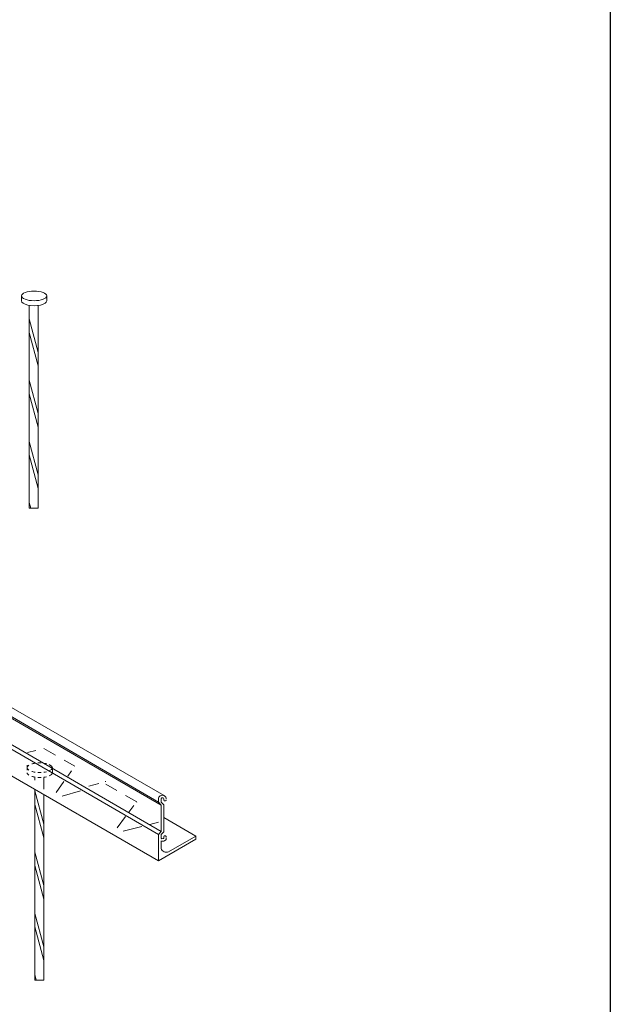
# Model space of a CAD drawing. Extents: x 0 to 219, y -8 to 280.
# Drawn here: x 187 to 216, y 184 to 232 of the extents above; entities that cross this region are included whole.
import ezdxf

# ---------------------------------------------------------------- set-up
doc = ezdxf.new("R2010")
doc.units = 0
doc.header["$LTSCALE"] = 10
doc.header["$MEASUREMENT"] = 0
doc.layers.get('0').update_dxf_attribs({"linetype": 'CONTINUOUS'})
doc.layers.add('006-LOGO$0$CADdetails-9-TITLEBLOCK', color=7, linetype='CONTINUOUS')
for name, color, linetype, lineweight in [('CADdetails-2-HATCH', 8, 'CONTINUOUS', 5), ('CADdetails-3-FINE', 11, 'CONTINUOUS', 5), ('CADdetails-4-LIGHT', 3, 'CONTINUOUS', 13)]:
    doc.layers.add(name, color=color, linetype=linetype, lineweight=lineweight)

# ---------------------------------------------------------------- blocks, each defined once
blk = doc.blocks.new('006-LOGO')
at = {"layer": '006-LOGO$0$CADdetails-9-TITLEBLOCK'}
blk.add_line((216, 280), (216, 0), dxfattribs=at)

msp = doc.modelspace()

# ---------------------------------------------------------------- linework, layer by layer
at = {"layer": 'CADdetails-2-HATCH'}
for p, q in [((187.624, 196.228), (187.22, 196.122)), ((188.608, 195.998), (188.026, 196.334)), ((189.554, 195.451), (189.03, 195.754)), ((189.204, 194.958), (189.398, 195.231)), ((188.631, 194.152), (189.019, 194.698)), ((191.083, 194.698), (191.062, 194.692)), ((189.843, 194.227), (188.935, 193.977)), ((190.742, 194.604), (190.256, 194.47)), ((191.635, 194.25), (191.083, 194.569)), ((192.611, 193.686), (192.057, 194.006)), ((192.23, 193.183), (192.472, 193.502)), ((192.603, 193.674), (192.611, 193.686)), ((191.646, 192.412), (192.06, 192.958)), ((192.861, 192.473), (191.949, 192.237)), ((193.687, 192.686), (193.263, 192.577))]:
    msp.add_line(p, q, dxfattribs=at)
at = {"layer": 'CADdetails-3-FINE'}
for p, q in [((179.949, 201.682), (193.687, 193.675)), ((180.079, 201.517), (193.816, 193.532)), ((193.968, 193.996), (180.227, 201.928)), ((179.949, 200.059), (193.687, 192.073)), ((180.079, 200.204), (193.816, 192.218)), ((179.949, 198.711), (193.687, 190.78)), ((193.687, 193.832), (193.687, 193.675)), ((193.816, 193.832), (193.816, 193.675)), ((193.945, 193.817), (193.945, 193.793)), ((193.816, 193.532), (193.687, 193.675)), ((193.816, 193.675), (193.945, 193.546)), ((193.816, 193.532), (193.816, 192.218)), ((193.945, 193.546), (193.945, 192.216)), ((195.538, 191.997), (193.945, 192.916)), ((193.816, 192.218), (193.687, 192.072)), ((193.687, 191.917), (193.687, 192.073)), ((193.687, 192.072), (193.687, 190.78)), ((193.687, 190.78), (195.538, 191.846)), ((193.816, 192.073), (193.945, 192.203)), ((193.816, 192.073), (193.816, 191.899)), ((193.816, 191.917), (193.816, 192.073)), ((193.816, 192.073), (193.816, 191.899)), ((193.945, 191.931), (193.945, 191.956)), ((194.177, 191.213), (195.538, 191.997)), ((195.538, 191.997), (195.538, 191.846)), ((193.816, 191.755), (193.816, 191.379)), ((193.687, 190.78), (193.885, 190.895)), ((193.816, 190.855), (193.816, 190.855))]:
    msp.add_line(p, q, dxfattribs=at)
for points in [[(187.305, 218.232), (187.305, 208.212)], [(187.585, 194.912), (187.585, 194.762)], [(187.578, 194.307), (187.578, 184.883)]]:
    msp.add_lwpolyline(points, dxfattribs=at)
for centre, radius, start, end in [((194.009, 193.796), 0.0636, 176.9521, 0.9151), ((194.009, 191.953), 0.0636, 359.0849, 183.0479), ((194.077, 191.474), 0.278, 199.9964, 292.4571)]:
    msp.add_arc(centre, radius, start, end, dxfattribs=at)
msp.add_ellipse((193.881, 193.849), major_axis=(-0.195, 0), ratio=0.842942, start_param=3.056372, end_param=6.368406, dxfattribs=at)
at = {"layer": 'CADdetails-3-FINE', "extrusion": (0, 0, -1)}
for start_param, end_param in [(6.197965, 6.368406), (3.056372, 5.050943)]:
    msp.add_ellipse((193.881, 191.903), major_axis=(-0.195, 0), ratio=0.842942, start_param=start_param, end_param=end_param, dxfattribs=at)
at = {"layer": 'CADdetails-3-FINE'}
for points in [[(193.946, 193.848), (193.946, 193.851), (193.947, 193.858), (193.916, 193.879), (193.885, 193.887), (193.822, 193.873), (193.815, 193.853), (193.815, 193.848)], [(193.946, 191.904), (193.946, 191.9), (193.947, 191.894), (193.916, 191.872), (193.885, 191.865), (193.822, 191.878), (193.815, 191.898), (193.815, 191.904)]]:
    msp.add_open_spline(points, degree=3, knots=[3.056372, 3.056372, 3.056372, 3.056372, 4.009907, 4.009907, 4.963442, 4.963442, 6.368406, 6.368406, 6.368406, 6.368406], dxfattribs=at)
at = {"layer": 'CADdetails-4-LIGHT'}
for p, q in [((186.922, 218.452), (186.922, 218.698)), ((188.168, 218.452), (188.168, 218.698)), ((187.749, 208.212), (187.749, 218.227)), ((187.749, 215.908), (187.305, 217.565)), ((187.749, 215.237), (187.305, 216.894)), ((187.749, 212.88), (187.305, 214.536)), ((187.749, 212.209), (187.305, 213.865)), ((187.749, 209.851), (187.305, 211.508)), ((187.749, 209.18), (187.305, 210.837)), ((187.377, 208.212), (187.305, 208.48)), ((187.305, 208.212), (187.749, 208.212)), ((187.201, 195.261), (187.201, 195.507)), ((188.448, 195.132), (188.448, 195.378)), ((188.022, 194.325), (188.022, 194.897)), ((188.022, 192.579), (187.578, 194.235)), ((188.022, 184.883), (188.022, 194.051)), ((188.022, 191.908), (187.578, 193.564)), ((188.022, 189.55), (187.578, 191.207)), ((188.022, 188.879), (187.578, 190.536)), ((188.022, 186.522), (187.578, 188.179)), ((188.022, 185.851), (187.578, 187.508)), ((187.649, 184.883), (187.578, 185.15)), ((187.578, 184.883), (188.022, 184.883))]:
    msp.add_line(p, q, dxfattribs=at)
msp.add_ellipse((187.545, 218.698), major_axis=(-0.623, 0), ratio=0.382421, dxfattribs=at)
for centre, start_param, end_param in [((187.545, 218.452), 6.283185, 9.424778), ((187.824, 195.378), 5.736422, 6.829948), ((187.824, 195.378), 5.095046, 5.403324), ((187.824, 195.378), 7.163046, 7.471325), ((187.824, 195.378), 4.593008, 4.869467), ((187.824, 195.378), 4.148718, 4.369668), ((187.824, 195.378), 8.196702, 8.417653), ((187.824, 195.378), 2.420745, 3.86244), ((187.824, 195.132), 6.283185, 6.829948), ((187.824, 195.132), 7.163046, 7.471325), ((187.824, 195.378), 7.696903, 7.973362), ((187.824, 195.132), 7.696903, 7.973362), ((187.824, 195.132), 8.187645, 8.417653), ((187.824, 195.132), 8.703931, 9.424778)]:
    msp.add_ellipse(centre, major_axis=(-0.623, 0), ratio=0.382421, start_param=start_param, end_param=end_param, dxfattribs=at)

# ---------------------------------------------------------------- block references
msp.add_blockref('006-LOGO', (0, -0.402))

doc.saveas('drawing.dxf')
